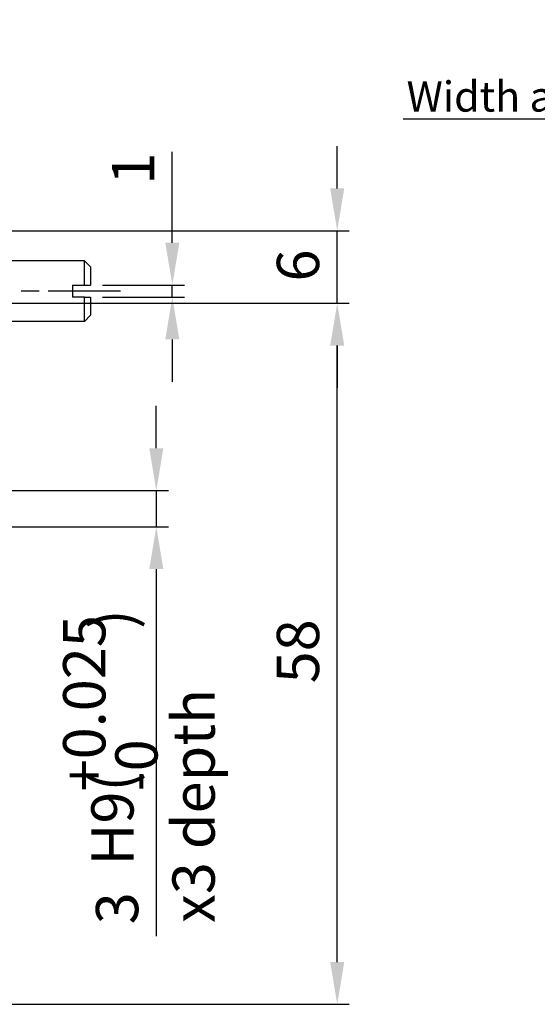
# Model space of a CAD drawing. Extents: x -1 to 325, y -70 to 401.
# Drawn here: x 161 to 204, y 264 to 346 of the extents above; entities that cross this region are included whole.
import ezdxf

# ---------------------------------------------------------------- set-up
doc = ezdxf.new("R2010")
doc.units = 0
doc.header["$MEASUREMENT"] = 0
doc.linetypes.add('AM_ISO08W050X2', pattern=[9, 6, -0.75, 1.5, -0.75])
doc.layers.get('0').update_dxf_attribs({"linetype": 'CONTINUOUS'})
doc.layers.get('DEFPOINTS').update_dxf_attribs({"linetype": 'CONTINUOUS'})
for name, color, linetype in [('AM_7', 1, 'AM_ISO08W050X2'), ('AM_REFDIM', 5, 'CONTINUOUS'), ('AM_VIS', 7, 'CONTINUOUS')]:
    doc.layers.add(name, color=color, linetype=linetype)
doc.styles.get("Standard").update_dxf_attribs({"font": 'isocp.shx', "bigfont": 'CHINESET.SHX'})
doc.dimstyles.get("Standard").update_dxf_attribs({"dimtxt": 2.5, "dimasz": 2.5, "dimexe": 1.25, "dimexo": 0.625, "dimtad": 1, "dimdsep": 46, "dimtxsty": 'Standard', "dimcen": 2.5, "dimadec": 0, "dimazin": 0, "dimtfac": 1, "dimtmove": 2, "dimatfit": 3, "dimfxl": 0, "dimtolj": 1, "dimarcsym": 0})

# ---------------------------------------------------------------- blocks, each defined once
blk = doc.blocks.new('*U45')
at = {"layer": 'AM_REFDIM'}
blk.add_text('3', height=3.5, rotation=90, dxfattribs=at).set_placement((170.678, 270.826))
blk = doc.blocks.new('*D44')
at = {"layer": 'AM_REFDIM'}
for p, q in [((172.178, 310.204), (172.178, 313.704)), ((127.225, 306.704), (173.178, 306.704)), ((172.178, 306.704), (172.178, 303.704)), ((127.225, 303.704), (173.178, 303.704)), ((172.178, 300.204), (172.178, 269.851))]:
    blk.add_line(p, q, dxfattribs=at)
for points in [[(171.595, 310.204), (172.761, 310.204), (172.178, 306.704)], [(171.595, 300.204), (172.761, 300.204), (172.178, 303.704)]]:
    blk.add_solid(points, dxfattribs=at)
at = {"layer": 'DEFPOINTS', "color": 0}
for p in [(126.225, 306.704), (172.178, 306.704), (126.225, 303.704)]:
    blk.add_point(p, dxfattribs=at)
blk.add_blockref('*U45', (0, 0))
blk = doc.blocks.new('*U49')
at = {"layer": 'AM_REFDIM'}
blk.add_text('58', height=3.5, rotation=90, dxfattribs=at).set_placement((185.654, 290.754))
blk = doc.blocks.new('*D48')
at = {"layer": 'AM_REFDIM'}
for p, q in [((146.225, 322.204), (188.154, 322.204)), ((187.154, 267.704), (187.154, 318.704)), ((145.475, 264.204), (188.154, 264.204))]:
    blk.add_line(p, q, dxfattribs=at)
for points in [[(186.571, 318.704), (187.738, 318.704), (187.154, 322.204)], [(186.571, 267.704), (187.738, 267.704), (187.154, 264.204)]]:
    blk.add_solid(points, dxfattribs=at)
at = {"layer": 'DEFPOINTS', "color": 0}
for p in [(145.225, 322.204), (187.154, 322.204), (144.475, 264.204)]:
    blk.add_point(p, dxfattribs=at)
blk.add_blockref('*U49', (0, 0))
blk = doc.blocks.new('*U51')
at = {"layer": 'AM_REFDIM'}
blk.add_text('6', height=3.5, rotation=90, dxfattribs=at).set_placement((185.654, 323.997))
blk = doc.blocks.new('*D50')
at = {"layer": 'AM_REFDIM'}
for p, q in [((187.154, 331.704), (187.154, 335.204)), ((157.225, 328.204), (188.154, 328.204)), ((187.154, 322.204), (187.154, 328.204)), ((146.225, 322.204), (188.154, 322.204)), ((187.154, 318.704), (187.154, 315.204))]:
    blk.add_line(p, q, dxfattribs=at)
for points in [[(186.571, 331.704), (187.738, 331.704), (187.154, 328.204)], [(186.571, 318.704), (187.738, 318.704), (187.154, 322.204)]]:
    blk.add_solid(points, dxfattribs=at)
at = {"layer": 'DEFPOINTS', "color": 0}
for p in [(156.225, 328.204), (187.154, 328.204), (145.225, 322.204)]:
    blk.add_point(p, dxfattribs=at)
blk.add_blockref('*U51', (0, 0))
blk = doc.blocks.new('*D91')
at = {"layer": 'AM_REFDIM', "color": 0, "lineweight": -2}
for p, q in [((230.89, 325.85), (230.89, 338.677)), ((237.89, 325.85), (237.89, 338.677)), ((227.39, 337.427), (192.621, 337.427)), ((237.89, 337.427), (230.89, 337.427)), ((241.39, 337.427), (244.89, 337.427))]:
    blk.add_line(p, q, dxfattribs=at)
at = {"layer": 'AM_REFDIM', "color": 0}
for points in [[(227.39, 338.01), (227.39, 336.844), (230.89, 337.427)], [(241.39, 338.01), (241.39, 336.844), (237.89, 337.427)]]:
    blk.add_solid(points, dxfattribs=at)
at = {"layer": 'DEFPOINTS', "color": 0}
for p in [(237.89, 337.427), (230.89, 325.225), (237.89, 325.225)]:
    blk.add_point(p, dxfattribs=at)
at = {"layer": 'AM_REFDIM', "insert": (208.256, 339.302), "char_height": 2.5, "attachment_point": 5}
blk.add_mtext('\\A1;Width across flats 7', dxfattribs=at)
blk = doc.blocks.new('*U63')
at = {"layer": 'AM_REFDIM'}
blk.add_text('1', height=3.5, rotation=90, dxfattribs=at).set_placement((172.003, 332.015))
blk = doc.blocks.new('*D62')
at = {"layer": 'AM_REFDIM'}
for p, q in [((173.503, 327.204), (173.503, 334.74)), ((167.725, 323.704), (174.503, 323.704)), ((173.503, 322.704), (173.503, 323.704)), ((167.725, 322.704), (174.503, 322.704)), ((173.503, 319.204), (173.503, 315.704))]:
    blk.add_line(p, q, dxfattribs=at)
for points in [[(172.92, 327.204), (174.086, 327.204), (173.503, 323.704)], [(172.92, 319.204), (174.086, 319.204), (173.503, 322.704)]]:
    blk.add_solid(points, dxfattribs=at)
at = {"layer": 'DEFPOINTS', "color": 0}
for p in [(166.725, 323.704), (173.503, 323.704), (166.725, 322.704)]:
    blk.add_point(p, dxfattribs=at)
blk.add_blockref('*U63', (0, 0))
blk = doc.blocks.new('*U77')
at = {"layer": 'AM_REFDIM'}
for s, p in [('+0.025', (167.962, 281.819)), (')', (170.296, 295.261)), ('-0', (172.282, 281.819)), ('H9(', (170.296, 275.682))]:
    blk.add_text(s, height=3.5, rotation=90, dxfattribs=at).set_placement(p)
blk = doc.blocks.new('*U78')
at = {"layer": 'AM_REFDIM'}
blk.add_lwpolyline([(128.366, 316.953), (153.963, 352.891), (197.09, 352.891)], dxfattribs=at)
blk.add_solid([(128.773, 316.663), (126.626, 314.51), (127.959, 317.243)], dxfattribs=at)

msp = doc.modelspace()

# ---------------------------------------------------------------- linework, layer by layer
at = {"layer": 'AM_7'}
msp.add_line((169.225, 323.204), (142.225, 323.204), dxfattribs=at)
at = {"layer": 'AM_VIS'}
for p, q in [((166.225, 325.704), (159.225, 325.704)), ((166.725, 325.204), (166.225, 325.704)), ((166.225, 323.704), (166.225, 325.704)), ((166.725, 325.204), (166.725, 323.704)), ((165.225, 323.704), (166.225, 323.704)), ((165.225, 323.704), (165.225, 322.704)), ((166.225, 323.704), (166.725, 323.704)), ((166.225, 322.704), (165.225, 322.704)), ((166.225, 322.704), (166.725, 322.704)), ((166.225, 320.704), (166.225, 322.704)), ((166.725, 322.704), (166.725, 321.204)), ((166.725, 321.204), (166.225, 320.704)), ((166.225, 320.704), (159.225, 320.704))]:
    msp.add_line(p, q, dxfattribs=at)

# ---------------------------------------------------------------- block references
for name in ['*U78', '*U77']:
    msp.add_blockref(name, (0, 0))

# ---------------------------------------------------------------- texts
at = {"layer": 'AM_REFDIM'}
msp.add_text('x3 depth', height=3.5, rotation=90, dxfattribs=at).set_placement((177.013, 270.937))

# ---------------------------------------------------------------- dimensions: what is measured, and where the dimension line sits
dim = msp.add_linear_dim(base=(237.89, 337.427), p1=(230.89, 325.225), p2=(237.89, 325.225), angle=180, text='Width across flats <>', dimstyle='Standard', override={"dimasz": 3.5, "dimclrt": 256, "dimtdec": 8, "dimtmove": 0}, dxfattribs=at)
dim.commit()
dim.dimension.update_dxf_attribs({"geometry": '*D91', "text_midpoint": (208.256, 337.427), "dimtype": 160})
for base, p1, p2, picture, middle in [((187.154, 328.204), (145.225, 322.204), (156.225, 328.204), '*D50', (183.904, 325.204)), ((187.154, 322.204), (144.475, 264.204), (145.225, 322.204), '*D48', (183.904, 293.204))]:
    dim = msp.add_linear_dim(base=base, p1=p1, p2=p2, angle=90, dimstyle='Standard', override={"dimasz": 3.5, "dimclrt": 256, "dimtdec": 8}, dxfattribs=at)
    dim.commit()
    dim.dimension.update_dxf_attribs({"geometry": picture, "text_midpoint": middle})
for base, p1, p2, picture, middle in [((173.503, 323.704), (166.725, 322.704), (166.725, 323.704), '*D62', (173.503, 332.89)), ((172.178, 306.704), (126.225, 303.704), (126.225, 306.704), '*D44', (172.178, 272.124))]:
    dim = msp.add_linear_dim(base=base, p1=p1, p2=p2, angle=90, dimstyle='Standard', override={"dimasz": 3.5, "dimclrt": 256, "dimtdec": 8}, dxfattribs=at)
    dim.commit()
    dim.dimension.update_dxf_attribs({"geometry": picture, "text_midpoint": middle, "dimtype": 128})

doc.saveas('drawing.dxf')
